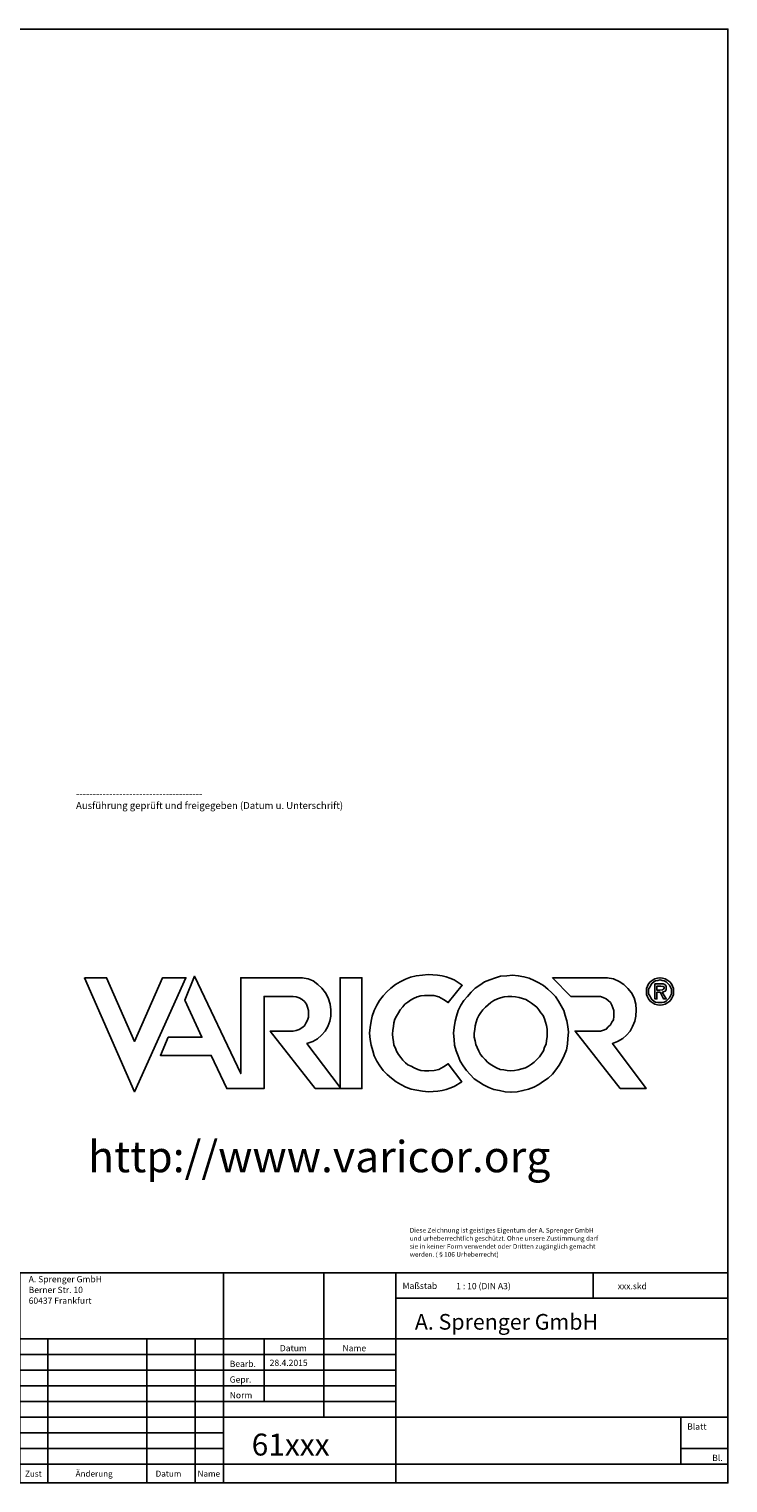
# Model space of a CAD drawing. Extents: x -526 to 3488, y -1200 to 1584.
# Drawn here: x 2149 to 3488, y -1200 to 1584 of the extents above; entities that cross this region are included whole.
import ezdxf

# ---------------------------------------------------------------- set-up
doc = ezdxf.new("R2010")
doc.units = 0
doc.header["$LTSCALE"] = 60
doc.linetypes.add('STRICHPUNKTIERT', pattern=[1, 0.5, -0.25, 0, -0.25])
doc.linetypes.add('VERDECKT', pattern=[0.25, 0.125, -0.125])
doc.layers.add('LAYER01', color=7, linetype='CONTINUOUS')
doc.styles.add('SIMPLEX', font='SIMPLEX')

# ---------------------------------------------------------------- blocks, each defined once
blk = doc.blocks.new('TANGO-G14')
at = {"layer": 'LAYER01', "color": 1, "linetype": 'VERDECKT', "style": 'SIMPLEX'}
for s, p in [('A. Sprenger GmbH', (2148.626201, -815.524814)), ('Berner Str. 10', (2148.626201, -836.096243)), ('60437 Frankfurt', (2148.626201, -856.667671))]:
    blk.add_text(s, height=12, dxfattribs=at).set_placement(p)
blk = doc.blocks.new('TANGO-G13')
at = {"layer": 'LAYER01', "color": 1, "linetype": 'CONTINUOUS'}
for p, q in [((2521.608346, -797.621039), (2521.608346, -1199.621039)), ((2713.608346, -1073.621039), (2713.608346, -797.621039)), ((2851.608346, -1199.621039), (2851.608346, -797.621039)), ((3229.608346, -797.621039), (3229.608346, -845.621039)), ((3487.608346, -845.621039), (2851.608346, -845.621039)), ((2131.608346, -923.621039), (3487.608346, -923.621039)), ((2185.608346, -923.621039), (2185.608346, -1199.621039)), ((2374.949885, -1199.621039), (2374.949885, -923.621039)), ((2467.608346, -923.621039), (2467.608346, -1199.621039)), ((2599.608346, -1043.621039), (2599.608346, -923.621039)), ((2131.608346, -953.621039), (2851.608346, -953.621039)), ((2131.608346, -983.621039), (2851.608346, -983.621039)), ((2131.608346, -1013.621039), (2851.608346, -1013.621039)), ((2131.608346, -1043.621039), (2851.608346, -1043.621039)), ((2131.608346, -1073.621039), (3487.608346, -1073.621039)), ((3397.608346, -1073.621039), (3397.608346, -1163.621039)), ((2131.608346, -1103.621039), (2521.608346, -1103.621039)), ((2131.608346, -1133.621039), (2521.608346, -1133.621039)), ((3397.608346, -1133.621039), (3487.608346, -1133.621039)), ((2131.608346, -1163.621039), (3487.608346, -1163.621039))]:
    blk.add_line(p, q, dxfattribs=at)
blk.add_lwpolyline([(2131.608346, -1199.621039), (2131.608346, -797.621039), (3487.608346, -797.621039), (3487.608346, -1199.621039)], close=True, dxfattribs=at)
at = {"layer": 'LAYER01'}
blk.add_blockref('TANGO-G14', (0, 0), dxfattribs=at)
at = {"layer": 'LAYER01', "color": 1, "linetype": 'CONTINUOUS', "style": 'SIMPLEX'}
for s, height, p in [('Maßstab', 12, (2864.681146, -828.257041)), ('Datum', 12, (2629.608346, -947.621039)), ('Name', 12, (2749.608346, -947.621039)), ('Bearb.', 12, (2533.608346, -977.621039)), ('Gepr.', 12, (2533.608346, -1007.621039)), ('Norm', 12, (2533.608346, -1037.621039)), ('Blatt', 12, (3409.608346, -1097.621039)), ('Bl.', 12, (3457.608346, -1157.621039)), ('Zust', 11.4, (2141.687464, -1187.621039)), ('Änderung', 11.4, (2238.562597, -1187.621039)), ('Datum', 11.4, (2391.83332, -1187.621039)), ('Name', 11.4, (2472.125031, -1187.621039))]:
    blk.add_text(s, height=height, dxfattribs=at).set_placement(p)
blk = doc.blocks.new('TRIGO-G1')
at = {"layer": 'LAYER01', "color": 7, "linetype": 'CONTINUOUS'}
for points in [[(5333.458892, 1798.015065), (5376.082027, 1798.015065), (5429.608754, 1676.093076), (5483.135481, 1798.015065), (5527.741087, 1798.015065), (5429.608754, 1579.943214), (5333.458892, 1798.015065), (5333.458892, 1798.015065)], [(5479.170538, 1649.329712), (5494.039074, 1684.022961), (5558.469393, 1684.022961), (5525.758616, 1755.391931), (5544.592094, 1800.988772), (5632.81207, 1614.636463), (5632.81207, 1798.015065), (5750.769117, 1798.015065), (5750.769117, 1798.015065), (5761.672709, 1796.032594), (5771.585066, 1792.067651), (5780.506187, 1785.129001), (5788.436073, 1778.190351), (5795.374722, 1769.26923), (5800.330901, 1759.356873), (5804.295844, 1747.462045), (5805.287079, 1736.558453), (5805.287079, 1736.558453), (5805.287079, 1724.663624), (5803.304608, 1714.751267), (5799.339665, 1704.838911), (5794.383487, 1695.917789), (5787.444837, 1687.987904), (5779.514951, 1681.049254), (5770.59383, 1676.093076), (5759.690238, 1672.128133), (5823.129322, 1587.873099), (5823.129322, 1798.015065), (5864.761221, 1798.015065), (5864.761221, 1585.890628), (5775.550009, 1585.890628), (5689.312504, 1695.917789), (5732.926874, 1695.917789), (5732.926874, 1695.917789), (5738.874288, 1696.909025), (5744.821702, 1698.891496), (5749.777881, 1701.865204), (5754.734059, 1705.830146), (5757.707766, 1710.786325), (5760.681473, 1716.733739), (5762.663945, 1722.681153), (5762.663945, 1729.619803), (5762.663945, 1729.619803), (5762.663945, 1735.567217), (5760.681473, 1741.514631), (5758.699002, 1747.462045), (5754.734059, 1752.418224), (5750.769117, 1756.383166), (5744.821702, 1759.356873), (5738.874288, 1761.339345), (5732.926874, 1762.33058), (5677.417676, 1762.33058), (5677.417676, 1585.890628), (5606.048706, 1585.890628), (5576.311636, 1649.329712), (5479.170538, 1649.329712), (5479.170538, 1649.329712)], [(6057.060944, 1784.137766), (6030.29758, 1750.435752), (6030.29758, 1750.435752), (6021.376459, 1756.383166), (6012.455338, 1761.339345), (6002.542981, 1764.313052), (5991.639389, 1764.313052), (5991.639389, 1764.313052), (5984.700739, 1764.313052), (5977.762089, 1763.321816), (5970.823439, 1761.339345), (5963.884789, 1758.365638), (5957.937375, 1755.391931), (5952.981197, 1751.426988), (5947.033783, 1747.462045), (5943.06884, 1742.505867), (5938.112661, 1736.558453), (5935.138954, 1730.611038), (5931.174012, 1724.663624), (5928.200305, 1718.71621), (5926.217833, 1711.77756), (5925.226598, 1704.838911), (5924.235362, 1697.900261), (5923.244126, 1689.970375), (5923.244126, 1689.970375), (5924.235362, 1683.031725), (5925.226598, 1676.093076), (5926.217833, 1669.154426), (5929.19154, 1663.207012), (5931.174012, 1657.259598), (5935.138954, 1651.312183), (5939.103897, 1645.364769), (5943.06884, 1640.408591), (5948.025018, 1635.452412), (5952.981197, 1631.48747), (5958.928611, 1628.513763), (5964.876025, 1625.540056), (5971.814675, 1622.566349), (5977.762089, 1620.583877), (5984.700739, 1619.592641), (5992.630624, 1619.592641), (5992.630624, 1619.592641), (6003.534217, 1620.583877), (6012.455338, 1622.566349), (6021.376459, 1627.522527), (6030.29758, 1633.469941), (6056.069708, 1598.776692), (6056.069708, 1598.776692), (6041.201173, 1589.855571), (6033.271287, 1586.881864), (6026.332638, 1583.908157), (6018.402752, 1581.925685), (6010.472867, 1580.93445), (5992.630624, 1579.943214), (5992.630624, 1579.943214), (5980.735796, 1580.93445), (5969.832203, 1582.916921), (5958.928611, 1584.899392), (5949.016254, 1588.864335), (5939.103897, 1593.820514), (5930.182776, 1598.776692), (5921.261655, 1605.715342), (5913.331769, 1612.653992), (5905.401884, 1620.583877), (5899.45447, 1629.504998), (5893.507056, 1638.42612), (5888.550877, 1648.338476), (5885.57717, 1658.250833), (5882.603463, 1669.154426), (5880.620992, 1680.058018), (5879.629756, 1691.952847), (5879.629756, 1691.952847), (5880.620992, 1702.856439), (5882.603463, 1714.751267), (5884.585934, 1724.663624), (5888.550877, 1735.567217), (5893.507056, 1745.479574), (5898.463234, 1754.400695), (5905.401884, 1763.321816), (5912.340534, 1771.251702), (5920.270419, 1778.190351), (5929.19154, 1785.129001), (5938.112661, 1790.08518), (5948.025018, 1795.041358), (5957.937375, 1799.006301), (5968.840968, 1801.980008), (5980.735796, 1802.971244), (5991.639389, 1803.962479), (5991.639389, 1803.962479), (6009.481631, 1802.971244), (6018.402752, 1801.980008), (6026.332638, 1799.997537), (6033.271287, 1797.02383), (6041.201173, 1794.050122), (6049.131058, 1789.093944), (6057.060944, 1784.137766), (6057.060944, 1784.137766)], [(6153.210806, 1802.971244), (6153.210806, 1802.971244), (6142.307213, 1801.980008), (6130.412385, 1800.988772), (6120.500028, 1798.015065), (6109.596435, 1794.050122), (6099.684079, 1790.08518), (6090.762957, 1784.137766), (6081.841836, 1778.190351), (6073.911951, 1770.260466), (6066.973301, 1762.33058), (6060.034651, 1754.400695), (6054.087237, 1745.479574), (6049.131058, 1735.567217), (6046.157351, 1724.663624), (6043.183644, 1714.751267), (6041.201173, 1702.856439), (6040.209937, 1691.952847), (6040.209937, 1691.952847), (6041.201173, 1680.058018), (6042.192409, 1669.154426), (6045.166116, 1658.250833), (6049.131058, 1648.338476), (6053.096001, 1638.42612), (6059.043415, 1629.504998), (6064.990829, 1620.583877), (6071.929479, 1612.653992), (6079.859365, 1604.724106), (6088.780486, 1598.776692), (6097.701607, 1592.829278), (6107.613964, 1587.873099), (6117.526321, 1583.908157), (6128.429913, 1581.925685), (6139.333506, 1579.943214), (6150.237099, 1578.951978), (6150.237099, 1578.951978), (6162.131927, 1579.943214), (6173.035519, 1581.925685), (6183.939112, 1584.899392), (6193.851469, 1588.864335), (6203.763826, 1593.820514), (6212.684947, 1599.767928), (6221.606068, 1605.715342), (6229.535954, 1613.645227), (6236.474603, 1621.575113), (6242.422017, 1630.496234), (6247.378196, 1639.417355), (6252.334374, 1649.329712), (6256.299317, 1660.233305), (6258.281788, 1671.136897), (6259.273024, 1682.04049), (6260.26426, 1693.935318), (6260.26426, 1693.935318), (6259.273024, 1704.838911), (6257.290553, 1715.742503), (6254.316846, 1725.65486), (6251.343139, 1735.567217), (6246.38696, 1744.488338), (6241.430782, 1753.409459), (6235.483368, 1762.33058), (6228.544718, 1769.26923), (6220.614832, 1776.20788), (6212.684947, 1783.14653), (6203.763826, 1788.102708), (6194.842705, 1793.058887), (6184.930348, 1797.02383), (6175.017991, 1799.997537), (6164.114398, 1801.980008), (6153.210806, 1802.971244), (6153.210806, 1802.971244)], [(6229.535954, 1798.015065), (6334.606936, 1798.015065), (6334.606936, 1798.015065), (6346.501765, 1796.032594), (6357.405357, 1791.076415), (6366.326478, 1785.129001), (6374.256364, 1777.199116), (6381.195014, 1769.26923), (6386.151192, 1759.356873), (6389.124899, 1747.462045), (6390.116135, 1736.558453), (6390.116135, 1736.558453), (6389.124899, 1724.663624), (6387.142428, 1714.751267), (6383.177485, 1704.838911), (6378.221307, 1695.917789), (6371.282657, 1687.987904), (6364.344007, 1682.04049), (6354.43165, 1676.093076), (6344.519293, 1672.128133), (6408.949613, 1585.890628), (6359.387829, 1585.890628), (6273.150324, 1695.917789), (6321.720872, 1695.917789), (6321.720872, 1695.917789), (6327.668287, 1697.900261), (6332.624465, 1699.882732), (6336.589408, 1703.847675), (6340.554351, 1707.812618), (6343.528058, 1712.768796), (6346.501765, 1717.724975), (6347.493, 1723.672389), (6347.493, 1729.619803), (6347.493, 1729.619803), (6347.493, 1735.567217), (6345.510529, 1740.523395), (6343.528058, 1745.479574), (6340.554351, 1750.435752), (6336.589408, 1754.400695), (6332.624465, 1757.374402), (6326.677051, 1760.348109), (6321.720872, 1762.33058), (6265.220438, 1762.33058), (6229.535954, 1798.015065), (6229.535954, 1798.015065)], [(6435.712977, 1745.479574), (6435.712977, 1745.479574), (6440.669155, 1746.470809), (6445.625333, 1747.462045), (6450.581512, 1750.435752), (6454.546455, 1753.409459), (6457.520162, 1757.374402), (6459.502633, 1761.339345), (6461.485104, 1766.295523), (6461.485104, 1772.242937), (6461.485104, 1772.242937), (6461.485104, 1777.199116), (6459.502633, 1782.155294), (6457.520162, 1786.120237), (6454.546455, 1790.08518), (6450.581512, 1793.058887), (6445.625333, 1796.032594), (6440.669155, 1797.02383), (6435.712977, 1798.015065), (6435.712977, 1798.015065), (6430.756798, 1797.02383), (6425.80062, 1796.032594), (6420.844441, 1793.058887), (6416.879498, 1790.08518), (6413.905791, 1786.120237), (6411.92332, 1782.155294), (6409.940849, 1777.199116), (6409.940849, 1772.242937), (6409.940849, 1772.242937), (6409.940849, 1766.295523), (6411.92332, 1761.339345), (6413.905791, 1757.374402), (6416.879498, 1753.409459), (6420.844441, 1750.435752), (6425.80062, 1747.462045), (6430.756798, 1746.470809), (6435.712977, 1745.479574), (6435.712977, 1745.479574)], [(6435.712977, 1794.050122), (6435.712977, 1794.050122), (6439.677919, 1793.058887), (6443.642862, 1792.067651), (6447.607805, 1790.08518), (6450.581512, 1787.111473), (6453.555219, 1784.137766), (6455.53769, 1780.172823), (6457.520162, 1776.20788), (6457.520162, 1772.242937), (6457.520162, 1772.242937), (6457.520162, 1767.286759), (6455.53769, 1763.321816), (6453.555219, 1759.356873), (6450.581512, 1756.383166), (6447.607805, 1753.409459), (6443.642862, 1751.426988), (6439.677919, 1750.435752), (6435.712977, 1750.435752), (6435.712977, 1750.435752), (6431.748034, 1750.435752), (6426.791855, 1751.426988), (6423.818148, 1753.409459), (6419.853206, 1756.383166), (6417.870734, 1759.356873), (6415.888263, 1763.321816), (6413.905791, 1767.286759), (6413.905791, 1772.242937), (6413.905791, 1772.242937), (6413.905791, 1776.20788), (6415.888263, 1780.172823), (6417.870734, 1784.137766), (6419.853206, 1787.111473), (6423.818148, 1790.08518), (6426.791855, 1792.067651), (6431.748034, 1793.058887), (6435.712977, 1794.050122), (6435.712977, 1794.050122)], [(6439.677919, 1770.260466), (6439.677919, 1770.260466), (6442.651626, 1771.251702), (6445.625333, 1772.242937), (6447.607805, 1775.216644), (6447.607805, 1778.190351), (6447.607805, 1778.190351), (6447.607805, 1782.155294), (6444.634098, 1785.129001), (6441.660391, 1786.120237), (6437.695448, 1786.120237), (6425.80062, 1786.120237), (6425.80062, 1757.374402), (6429.765562, 1757.374402), (6429.765562, 1770.260466), (6435.712977, 1770.260466), (6442.651626, 1757.374402), (6447.607805, 1757.374402), (6439.677919, 1770.260466), (6439.677919, 1770.260466)], [(6436.704212, 1782.155294), (6436.704212, 1782.155294), (6441.660391, 1781.164059), (6443.642862, 1780.172823), (6443.642862, 1778.190351), (6443.642862, 1778.190351), (6442.651626, 1776.20788), (6440.669155, 1775.216644), (6434.721741, 1774.225409), (6429.765562, 1774.225409), (6429.765562, 1782.155294), (6436.704212, 1782.155294), (6436.704212, 1782.155294)], [(6150.237099, 1619.592641), (6150.237099, 1619.592641), (6143.298449, 1620.583877), (6136.359799, 1621.575113), (6129.421149, 1622.566349), (6122.482499, 1625.540056), (6116.535085, 1628.513763), (6110.587671, 1632.478705), (6105.631493, 1636.443648), (6100.675314, 1641.399827), (6095.719136, 1646.356005), (6091.754193, 1651.312183), (6088.780486, 1657.259598), (6085.806779, 1664.198247), (6082.833072, 1670.145662), (6081.841836, 1677.084311), (6079.859365, 1684.022961), (6079.859365, 1691.952847), (6079.859365, 1691.952847), (6080.8506, 1698.891496), (6081.841836, 1705.830146), (6083.824308, 1712.768796), (6085.806779, 1719.707446), (6088.780486, 1725.65486), (6092.745429, 1731.602274), (6096.710371, 1736.558453), (6101.66655, 1741.514631), (6106.622728, 1746.470809), (6111.578907, 1750.435752), (6117.526321, 1754.400695), (6124.464971, 1757.374402), (6130.412385, 1759.356873), (6137.351035, 1761.339345), (6144.289684, 1762.33058), (6152.21957, 1762.33058), (6152.21957, 1762.33058), (6159.15822, 1761.339345), (6166.09687, 1760.348109), (6172.044284, 1758.365638), (6178.982934, 1756.383166), (6183.939112, 1753.409459), (6189.886526, 1749.444517), (6194.842705, 1745.479574), (6199.798883, 1741.514631), (6203.763826, 1736.558453), (6207.728768, 1730.611038), (6211.693711, 1725.65486), (6214.667418, 1719.707446), (6216.64989, 1712.768796), (6218.632361, 1706.821382), (6219.623597, 1699.882732), (6219.623597, 1692.944082), (6219.623597, 1692.944082), (6219.623597, 1685.014197), (6218.632361, 1678.075547), (6217.641125, 1671.136897), (6214.667418, 1665.189483), (6212.684947, 1658.250833), (6208.720004, 1652.303419), (6204.755061, 1646.356005), (6199.798883, 1641.399827), (6194.842705, 1636.443648), (6189.886526, 1632.478705), (6183.939112, 1628.513763), (6177.991698, 1625.540056), (6171.053048, 1623.557584), (6164.114398, 1621.575113), (6157.175748, 1620.583877), (6150.237099, 1619.592641), (6150.237099, 1619.592641)]]:
    blk.add_lwpolyline(points, close=True, dxfattribs=at)

msp = doc.modelspace()

# ---------------------------------------------------------------- linework, layer by layer
at = {"layer": 'LAYER01', "color": 7, "linetype": 'CONTINUOUS'}
msp.add_lwpolyline([(-526.106149, -1199.621039), (-526.106149, 1583.87005), (3487.608346, 1583.87005), (3487.608346, -1199.621039)], close=True, dxfattribs=at)

# ---------------------------------------------------------------- block references
at = {"layer": 'LAYER01'}
for name, p in [('TRIGO-G1', (-3078.107001, -2030.481708)), ('TANGO-G13', (0, 0))]:
    msp.add_blockref(name, p, dxfattribs=at)

# ---------------------------------------------------------------- texts
at = {"layer": 'LAYER01', "color": 7, "linetype": 'CONTINUOUS', "style": 'SIMPLEX'}
for s, height, p in [('--------------------------------------', 13.44, (2239.311366, 113.631449)), ('Ausführung geprüft und freigegeben (Datum u. Unterschrift)', 13.44, (2239.311366, 90.591449)), ('Diese Zeichnung ist geistiges Eigentum der A. Sprenger GmbH', 9, (2878.438879, -720.411824)), ('sie in keiner Form verwendet oder Dritten zugänglich gemacht', 9, (2878.438879, -751.268967)), ('und urheberrechtlich geschützt. Ohne unsere Zustimmung darf ', 9, (2878.438879, -735.840396)), ('werden. (§106 Urheberrecht)', 9, (2878.438879, -766.697539))]:
    msp.add_text(s, height=height, dxfattribs=at).set_placement(p)
at = {"layer": 'LAYER01', "color": 7, "linetype": 'STRICHPUNKTIERT'}
msp.add_text('http://www.varicor.org', height=60, dxfattribs=at).set_placement((2262.393684, -604.863373))
at = {"layer": 'LAYER01', "color": 1, "linetype": 'VERDECKT', "style": 'SIMPLEX'}
for s, height, p in [('1 : 10 (DIN A3)', 12, (2967.30354, -828.823853)), ('xxx.skd', 12, (3276.577852, -828.823853)), ('A. Sprenger GmbH', 30, (2888.171066, -906.197827)), ('28.4.2015', 12, (2610.171791, -975.659584))]:
    msp.add_text(s, height=height, dxfattribs=at).set_placement(p)
at = {"layer": 'LAYER01', "color": 1, "linetype": 'CONTINUOUS', "style": 'SIMPLEX'}
msp.add_text('61xxx', height=42, dxfattribs=at).set_placement((2575.685255, -1147.191907))

doc.saveas('drawing.dxf')
